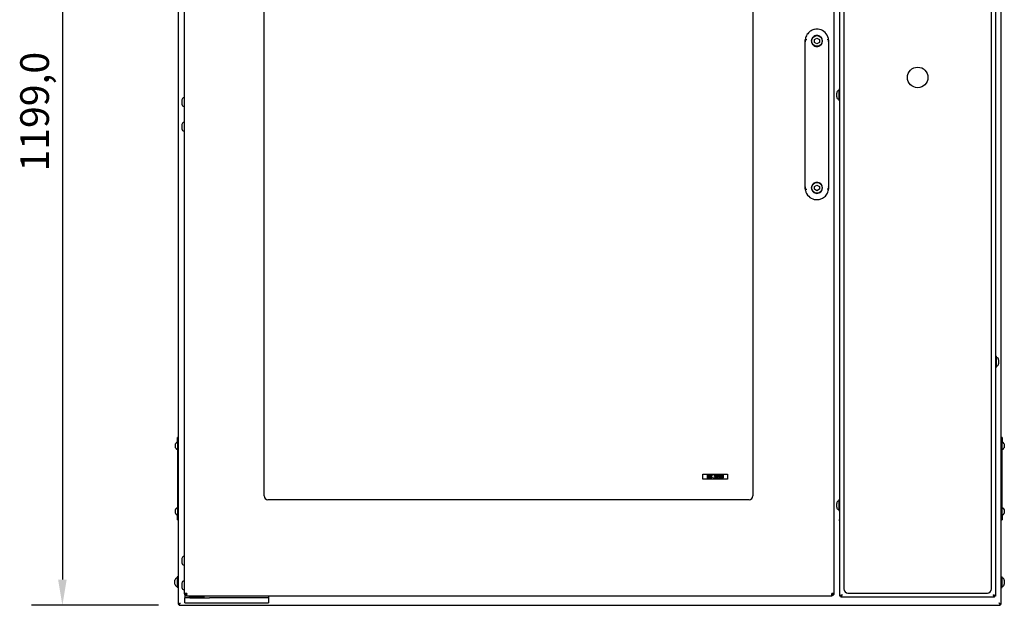
# Model space of a CAD drawing. Units: millimetres. Extents: x 717 to 3342, y 689 to 3410.
# Drawn here: x 717 to 1918, y 2176 to 2889 of the extents above; entities that cross this region are included whole.
import ezdxf

# ---------------------------------------------------------------- set-up
doc = ezdxf.new("R2010")
doc.units = ezdxf.units.MM
doc.header["$LTSCALE"] = 12.5
doc.layers.add('Dimensions(BSI)', color=7, linetype='Continuous', lineweight=25)
doc.layers.add('Visible Edges(BSI)', color=7, linetype='Continuous', lineweight=25)
doc.styles.add('STYLE280', font='arial.ttf')
doc.dimstyles.new('MONO-BSI', dxfattribs={"dimscale": 12.5, "dimtxt": 2.8, "dimasz": 2.5, "dimexe": 3, "dimexo": 2, "dimgap": 0.75, "dimtad": 1, "dimdec": 1, "dimrnd": 1e-08, "dimzin": 0, "dimtxsty": 'STYLE280', "dimcen": 0.09, "dimdle": 10, "dimclrd": 256, "dimclre": 256, "dimclrt": 7, "dimadec": 1, "dimazin": 0, "dimtfac": 0.714286, "dimtdec": 1, "dimtmove": 0, "dimatfit": 3, "dimfxl": 1, "dimtolj": 1, "dimtzin": 0, "dimlwd": 25, "dimlwe": 25, "dimarcsym": 0})

# ---------------------------------------------------------------- blocks, each defined once
blk = doc.blocks.new('*D7')
at = {"layer": 'Defpoints', "color": 0, "linetype": 'Continuous', "transparency": 16777216}
for p in [(911.7, 3374.5), (769.4, 2175.5), (911.7, 2175.5)]:
    blk.add_point(p, dxfattribs=at)
at = {"layer": 'Dimensions(BSI)', "color": 114, "linetype": 'Continuous', "lineweight": 25, "true_color": 0x1ca73b, "transparency": 16777216}
for p, q in [((886.7, 3374.5), (731.9, 3374.5)), ((769.4, 3343.3), (769.4, 2206.8)), ((886.7, 2175.5), (731.9, 2175.5))]:
    blk.add_line(p, q, dxfattribs=at)
at = {"layer": 'Dimensions(BSI)', "color": 114, "linetype": 'Continuous', "true_color": 0x1ca73b, "transparency": 16777216}
for points in [[(764.2, 3343.3), (774.6, 3343.3), (769.4, 3374.5)], [(764.2, 2206.8), (774.6, 2206.8), (769.4, 2175.5)]]:
    blk.add_solid(points, dxfattribs=at)
at = {"layer": 'Dimensions(BSI)', "color": 7, "linetype": 'Continuous', "lineweight": 25, "transparency": 16777216, "insert": (718, 2704.1), "char_height": 35, "attachment_point": 1, "rotation": 90, "style": 'STYLE280'}
blk.add_mtext('\\A1;1199,0', dxfattribs=at)

msp = doc.modelspace()

# ---------------------------------------------------------------- linework, layer by layer
at = {"layer": 'Visible Edges(BSI)'}
for p, q in [((910.42, 3373.27), (910.42, 2176.82)), ((1914.42, 2176.82), (1914.42, 3373.27)), ((918.34, 2189.85), (918.34, 3357.45)), ((1710.34, 3357.45), (1710.34, 2189.85)), ((1717.52, 2186.8), (1717.52, 3357.2)), ((1907.52, 3357.2), (1907.52, 2186.8)), ((1722.52, 3348.5), (1722.52, 2195.5)), ((1902.52, 2195.5), (1902.52, 3348.5)), ((1015.34, 2308.95), (1015.34, 3238.35)), ((1611.64, 3238.35), (1611.64, 2308.95)), ((1675.34, 2682.95), (1675.34, 2864.34)), ((1686.64, 2864.88), (1689.64, 2866.61)), ((1686.64, 2861.41), (1686.64, 2864.88)), ((1689.64, 2859.68), (1686.64, 2861.41)), ((1689.64, 2866.61), (1692.64, 2864.88)), ((1692.64, 2861.41), (1689.64, 2859.68)), ((1692.64, 2864.88), (1692.64, 2861.41)), ((1703.94, 2864.34), (1703.94, 2682.95)), ((1713.77, 2795.06), (1713.77, 2799.73)), ((1716.32, 2804.04), (1716.32, 2790.75)), ((1717.52, 2804.04), (1716.32, 2804.04)), ((915.14, 2791.27), (915.14, 2786.02)), ((918.34, 2793.9), (917.77, 2793.9)), ((1717.52, 2790.75), (1716.32, 2790.75)), ((918.34, 2783.4), (917.77, 2783.4)), ((918.34, 2763.9), (917.77, 2763.9)), ((915.14, 2761.27), (915.14, 2756.02)), ((918.34, 2753.4), (917.77, 2753.4)), ((1686.64, 2685.88), (1689.64, 2687.61)), ((1686.64, 2682.41), (1686.64, 2685.88)), ((1689.64, 2680.68), (1686.64, 2682.41)), ((1689.64, 2687.61), (1692.64, 2685.88)), ((1692.64, 2682.41), (1689.64, 2680.68)), ((1692.64, 2685.88), (1692.64, 2682.41)), ((1907.52, 2478.89), (1908.72, 2478.89)), ((1908.72, 2465.6), (1908.72, 2478.89)), ((1911.27, 2474.58), (1911.27, 2469.91)), ((1907.52, 2465.6), (1908.72, 2465.6)), ((910.42, 2379.85), (909.92, 2379.85)), ((909.92, 2373.85), (909.92, 2379.85)), ((1915.42, 2379.85), (1914.42, 2379.85)), ((1915.42, 2379.85), (1915.42, 2373.85)), ((907.52, 2367.6), (907.52, 2372.09)), ((908.72, 2373.67), (908.72, 2373.72)), ((908.72, 2365.97), (908.72, 2366.02)), ((908.98, 2373.76), (909.92, 2373.85)), ((908.98, 2365.93), (909.92, 2365.85)), ((909.92, 2373.85), (909.92, 2285.85)), ((1915.42, 2285.85), (1915.42, 2373.85)), ((1916.35, 2373.76), (1915.42, 2373.85)), ((1916.35, 2365.93), (1915.42, 2365.85)), ((1916.62, 2373.72), (1916.62, 2373.67)), ((1916.62, 2366.02), (1916.62, 2365.97)), ((1917.82, 2372.09), (1917.82, 2367.6)), ((1550.49, 2329.4), (1550.49, 2335.4)), ((1550.49, 2335.4), (1580.49, 2335.4)), ((1556.15, 2330.37), (1556.15, 2334.37)), ((1556.15, 2334.37), (1557.21, 2334.37)), ((1557.29, 2330.37), (1556.15, 2330.37)), ((1556.68, 2333.91), (1556.68, 2332.74)), ((1557.19, 2333.91), (1556.68, 2333.91)), ((1556.68, 2332.74), (1557.28, 2332.74)), ((1556.68, 2332.3), (1556.68, 2330.82)), ((1557.28, 2332.3), (1556.68, 2332.3)), ((1556.68, 2330.82), (1557.11, 2330.82)), ((1558.11, 2332.61), (1558.11, 2332.59)), ((1559.19, 2331.28), (1559.23, 2331.28)), ((1559.19, 2330.61), (1559.19, 2331.28)), ((1561.75, 2333.55), (1561.71, 2333.55)), ((1561.75, 2334.18), (1561.75, 2333.55)), ((1564.02, 2331.1), (1564.06, 2331.1)), ((1564.02, 2330.53), (1564.02, 2331.1)), ((1564.13, 2333.64), (1564.13, 2334.21)), ((1564.16, 2333.64), (1564.13, 2333.64)), ((1564.84, 2332.76), (1565.02, 2332.76)), ((1564.84, 2332.32), (1564.84, 2332.76)), ((1565.07, 2332.32), (1564.84, 2332.32)), ((1565.64, 2332.59), (1565.64, 2332.55)), ((1567.37, 2333.46), (1567.37, 2333.82)), ((1568.1, 2333.46), (1567.37, 2333.46)), ((1567.37, 2330.37), (1567.37, 2330.78)), ((1567.37, 2330.78), (1568.1, 2330.78)), ((1569.32, 2330.37), (1567.37, 2330.37)), ((1568.1, 2330.78), (1568.1, 2333.46)), ((1568.2, 2334.38), (1568.61, 2334.38)), ((1568.61, 2334.38), (1568.61, 2330.78)), ((1568.61, 2330.78), (1569.32, 2330.78)), ((1569.32, 2330.78), (1569.32, 2330.37)), ((1570.29, 2330.35), (1570.29, 2330.86)), ((1570.29, 2330.86), (1570.32, 2330.86)), ((1573.03, 2331.1), (1573.07, 2331.1)), ((1573.03, 2330.53), (1573.03, 2331.1)), ((1573.14, 2333.64), (1573.14, 2334.21)), ((1573.17, 2333.64), (1573.14, 2333.64)), ((1573.84, 2332.76), (1574.02, 2332.76)), ((1573.84, 2332.32), (1573.84, 2332.76)), ((1574.07, 2332.32), (1573.84, 2332.32)), ((1574.64, 2332.59), (1574.64, 2332.55)), ((1580.49, 2335.4), (1580.49, 2329.4)), ((1580.49, 2329.4), (1550.49, 2329.4)), ((908.72, 2293.67), (908.72, 2293.72)), ((908.98, 2293.76), (909.92, 2293.85)), ((1606.84, 2304.15), (1020.14, 2304.15)), ((1713.77, 2295.06), (1713.77, 2299.73)), ((1716.32, 2304.04), (1716.32, 2290.75)), ((1717.52, 2304.04), (1716.32, 2304.04)), ((1916.35, 2293.76), (1915.42, 2293.85)), ((1916.62, 2293.72), (1916.62, 2293.67)), ((907.52, 2292.09), (907.52, 2292.09)), ((907.52, 2287.6), (907.52, 2292.09)), ((908.72, 2285.97), (908.72, 2286.02)), ((908.98, 2285.93), (909.92, 2285.85)), ((909.92, 2279.85), (909.92, 2285.85)), ((1717.52, 2290.75), (1716.32, 2290.75)), ((1916.35, 2285.93), (1915.42, 2285.85)), ((1915.42, 2285.85), (1915.42, 2279.85)), ((1916.62, 2286.01), (1916.62, 2285.97)), ((1917.82, 2292.1), (1917.82, 2292.08)), ((1917.82, 2292.08), (1917.82, 2287.59)), ((909.92, 2279.85), (910.42, 2279.85)), ((1717.52, 2280.25), (1716.72, 2280.25)), ((1716.72, 2280.25), (1716.72, 2278.25)), ((1716.72, 2278.25), (1717.52, 2278.25)), ((1914.42, 2279.85), (1915.42, 2279.85)), ((918.34, 2235.1), (917.77, 2235.1)), ((915.14, 2232.47), (915.14, 2227.22)), ((918.34, 2224.6), (917.77, 2224.6)), ((909.22, 2210.39), (909.22, 2197.1)), ((910.42, 2210.39), (909.22, 2210.39)), ((1914.42, 2210.39), (1915.62, 2210.39)), ((1915.62, 2197.1), (1915.62, 2210.39)), ((906.67, 2201.41), (906.67, 2206.08)), ((915.14, 2202.47), (915.14, 2197.22)), ((918.34, 2205.1), (917.77, 2205.1)), ((1918.17, 2206.08), (1918.17, 2201.41)), ((910.42, 2197.1), (909.22, 2197.1)), ((918.34, 2194.6), (917.77, 2194.6)), ((921.04, 2189.85), (918.34, 2189.85)), ((918.82, 2188.32), (918.82, 2186.45)), ((918.82, 2186.45), (918.82, 2184.45)), ((920.23, 2189.66), (919.58, 2189.66)), ((920.76, 2187.53), (920.76, 2188.56)), ((921.04, 2187.15), (921.18, 2187.15)), ((921.04, 2187.15), (921.04, 2187.15)), ((921.18, 2187.15), (1707.5, 2187.15)), ((924.34, 2186.15), (942.34, 2186.15)), ((924.34, 2184.45), (924.34, 2186.15)), ((927.39, 2186.4), (927.39, 2187.15)), ((939.29, 2186.4), (939.29, 2187.15)), ((942.34, 2184.45), (942.34, 2186.15)), ((1020.82, 2186.45), (1020.82, 2187.15)), ((1020.82, 2186.45), (1020.82, 2184.45)), ((1707.5, 2187.15), (1707.64, 2187.15)), ((1710.34, 2189.85), (1707.64, 2189.85)), ((1707.64, 2187.15), (1707.64, 2187.15)), ((1707.92, 2188.56), (1707.92, 2187.53)), ((1709.1, 2189.66), (1708.45, 2189.66)), ((1718.72, 2186.8), (1717.52, 2186.8)), ((1718.82, 2187.12), (1718.82, 2186.7)), ((1718.82, 2186.7), (1718.82, 2185.5)), ((1727.52, 2190.5), (1897.52, 2190.5)), ((1906.22, 2187.12), (1906.22, 2186.7)), ((1906.22, 2185.5), (1906.22, 2186.7)), ((1907.52, 2186.8), (1906.32, 2186.8)), ((1914.42, 2197.1), (1915.62, 2197.1)), ((910.47, 2176.85), (910.42, 2176.82)), ((910.42, 2176.82), (911.62, 2176.82)), ((912.99, 2178.25), (910.47, 2176.85)), ((911.62, 2176.82), (913.04, 2178.25)), ((913.12, 2178.17), (911.69, 2176.75)), ((911.69, 2176.75), (911.69, 2175.55)), ((911.69, 2175.55), (911.72, 2175.6)), ((911.69, 2175.55), (1913.14, 2175.55)), ((911.72, 2175.6), (913.12, 2178.12)), ((912.99, 2178.25), (913.12, 2178.32)), ((913.12, 2178.32), (913.04, 2178.25)), ((913.12, 2178.32), (913.19, 2178.25)), ((913.12, 2178.17), (913.19, 2178.25)), ((913.19, 2178.25), (913.12, 2178.12)), ((924.82, 2184.45), (918.82, 2184.45)), ((918.82, 2178.45), (918.82, 2184.45)), ((918.82, 2178.45), (924.82, 2178.45)), ((924.82, 2184.45), (948.65, 2184.45)), ((924.82, 2178.45), (948.65, 2178.45)), ((953.39, 2184.45), (948.65, 2184.45)), ((948.65, 2178.45), (953.39, 2178.45)), ((1015.56, 2184.45), (953.39, 2184.45)), ((953.39, 2178.45), (1015.56, 2178.45)), ((1020.82, 2184.45), (1015.56, 2184.45)), ((1015.56, 2178.45), (1020.82, 2178.45)), ((1020.82, 2184.45), (1020.82, 2178.45)), ((1906.22, 2185.5), (1718.82, 2185.5)), ((1911.64, 2178.25), (1911.72, 2178.32)), ((1911.64, 2178.25), (1911.72, 2178.17)), ((1911.72, 2178.12), (1911.64, 2178.25)), ((1911.79, 2178.25), (1911.72, 2178.32)), ((1911.72, 2178.32), (1911.84, 2178.25)), ((1913.14, 2176.75), (1911.72, 2178.17)), ((1911.72, 2178.12), (1913.14, 2175.55)), ((1911.79, 2178.25), (1913.22, 2176.82)), ((1914.36, 2176.85), (1911.84, 2178.25)), ((1913.14, 2175.55), (1913.14, 2176.75)), ((1913.22, 2176.82), (1914.42, 2176.82)), ((1914.42, 2176.82), (1914.36, 2176.85))]:
    msp.add_line(p, q, dxfattribs=at)
for centre, radius in [((1689.64, 2863.15), 6.5), ((1812.52, 2818.7), 12.5), ((1689.64, 2684.15), 6.5)]:
    msp.add_circle(centre, radius, dxfattribs=at)
for centre, radius, start, end in [((1689.64, 2863.15), 14.35, 175.21565, 184.78435), ((1689.64, 2863.15), 14.35, 355.21565, 4.78435), ((1716.57, 2799.73), 2.8, 95.12252, 180), ((917.77, 2791.27), 2.63, 90, 180), ((917.77, 2786.02), 2.63, 180, 270), ((1716.57, 2795.06), 2.8, 180, 264.87748), ((917.77, 2761.27), 2.63, 90, 180), ((917.77, 2756.02), 2.63, 180, 270), ((1689.64, 2684.15), 14.35, 175.21565, 184.78435), ((1689.64, 2684.15), 14.35, 355.21565, 4.78435), ((1908.47, 2474.58), 2.8, 0, 84.87748), ((1908.47, 2469.91), 2.8, 275.12252, 0), ((909.12, 2372.17), 1.6, 95, 104.47751), ((909.12, 2367.52), 1.6, 255.52249, 265), ((1916.22, 2372.17), 1.6, 75.52249, 85), ((1916.22, 2367.52), 1.6, 275, 284.47751), ((1020.14, 2308.95), 4.8, 180, 270), ((1606.84, 2308.95), 4.8, 270, 0), ((909.12, 2292.17), 1.6, 95, 104.47751), ((1716.57, 2299.73), 2.8, 95.12252, 180), ((1716.57, 2295.06), 2.8, 180, 264.87748), ((1916.22, 2292.17), 1.6, 75.52249, 85), ((909.12, 2287.52), 1.6, 255.52249, 265), ((1916.22, 2287.52), 1.6, 275, 284.47751), ((917.77, 2232.47), 2.63, 90, 180), ((917.77, 2227.22), 2.63, 180, 270), ((909.47, 2206.08), 2.8, 95.12252, 180), ((909.47, 2201.41), 2.8, 180, 264.87748), ((917.77, 2202.47), 2.63, 90, 180), ((1915.37, 2206.08), 2.8, 0, 84.87748), ((1915.37, 2201.41), 2.8, 275.12252, 0), ((917.77, 2197.22), 2.63, 180, 270), ((927.14, 2186.4), 0.25, 270, 0), ((939.54, 2186.4), 0.25, 180, 270), ((1727.52, 2195.5), 5, 180, 270), ((1897.52, 2195.5), 5, 270, 0)]:
    msp.add_arc(centre, radius, start, end, dxfattribs=at)
for points, knots in [([(1703.94, 2864.34), (1703.88, 2865), (1703.78, 2865.66), (1703.04, 2868.97), (1701.65, 2871.47), (1697.81, 2875.23), (1695.4, 2876.55), (1691.78, 2877.37), (1690.71, 2877.5), (1689.64, 2877.5), (1688.71, 2877.5), (1687.77, 2877.4), (1685.39, 2876.93), (1683.98, 2876.41), (1681.02, 2874.77), (1679.55, 2873.52), (1677.16, 2870.5), (1676.27, 2868.72), (1675.56, 2866.01), (1675.41, 2865.18), (1675.34, 2864.34)], [5.9758588, 5.9758588, 5.9758588, 5.9758588, 6.1496033, 6.1496033, 6.8694212, 6.8694212, 7.5542077, 7.5542077, 7.8303182, 7.8303182, 7.8303182, 8.0714596, 8.0714596, 8.4572858, 8.4572858, 8.949882, 8.949882, 9.4637039, 9.4637039, 9.6847367, 9.6847367, 9.6847367, 9.6847367]), ([(1677.34, 2864.64), (1677.34, 2864.64), (1677.34, 2864.64), (1677.08, 2864.65), (1676.82, 2864.65), (1676.34, 2864.63), (1676.12, 2864.61), (1675.75, 2864.56), (1675.6, 2864.52), (1675.4, 2864.44), (1675.34, 2864.39), (1675.34, 2864.34)], [-0.3120896, -0.3120896, -0.3120896, -0.3120896, -0.31140455, -0.31140455, -0.23434224, -0.23434224, -0.15618188, -0.15618188, -0.07807931, -0.07807931, 0, 0, 0, 0]), ([(1689.64, 2869.85), (1690.48, 2869.85), (1691.38, 2869.68), (1693.02, 2869), (1693.77, 2868.49), (1694.96, 2867.3), (1695.48, 2866.54), (1696.17, 2864.89), (1696.34, 2863.99), (1696.34, 2862.3), (1696.17, 2861.41), (1695.48, 2859.75), (1694.97, 2858.99), (1693.77, 2857.8), (1693.02, 2857.29), (1691.38, 2856.61), (1690.48, 2856.45), (1688.8, 2856.45), (1687.9, 2856.61), (1686.26, 2857.29), (1685.51, 2857.8), (1684.32, 2858.99), (1683.8, 2859.75), (1683.11, 2861.41), (1682.94, 2862.3), (1682.94, 2863.99), (1683.11, 2864.89), (1683.8, 2866.54), (1684.32, 2867.3), (1685.51, 2868.49), (1686.26, 2869), (1687.9, 2869.68), (1688.8, 2869.85), (1689.64, 2869.85)], [0, 0, 0, 0, 0.25218, 0.25218, 0.50436, 0.50436, 0.7617885, 0.7617885, 1.019217, 1.019217, 1.2761028, 1.2761028, 1.5329887, 1.5329887, 1.7851125, 1.7851125, 2.0372363, 2.0372363, 2.2893601, 2.2893601, 2.5414838, 2.5414838, 2.7983697, 2.7983697, 3.0552555, 3.0552555, 3.312684, 3.312684, 3.5701125, 3.5701125, 3.8222925, 3.8222925, 4.0744725, 4.0744725, 4.0744725, 4.0744725]), ([(1703.94, 2864.34), (1703.94, 2864.39), (1703.88, 2864.44), (1703.68, 2864.52), (1703.53, 2864.56), (1703.16, 2864.61), (1702.94, 2864.63), (1702.46, 2864.65), (1702.2, 2864.65), (1701.95, 2864.64), (1701.94, 2864.64), (1701.94, 2864.64)], [-0.31141707, -0.31141707, -0.31141707, -0.31141707, -0.23333462, -0.23333462, -0.15522891, -0.15522891, -0.07706542, -0.07706542, 0, 0, 0.00068508, 0.00068508, 0.00068508, 0.00068508]), ([(1689.64, 2690.85), (1690.48, 2690.85), (1691.38, 2690.68), (1693.02, 2690), (1693.77, 2689.49), (1694.97, 2688.3), (1695.48, 2687.54), (1696.17, 2685.89), (1696.34, 2684.99), (1696.34, 2683.3), (1696.17, 2682.4), (1695.48, 2680.75), (1694.96, 2679.99), (1693.77, 2678.8), (1693.02, 2678.29), (1691.38, 2677.61), (1690.48, 2677.45), (1688.8, 2677.45), (1687.9, 2677.61), (1686.26, 2678.29), (1685.51, 2678.8), (1684.32, 2679.99), (1683.8, 2680.75), (1683.11, 2682.4), (1682.94, 2683.3), (1682.94, 2684.99), (1683.11, 2685.89), (1683.8, 2687.54), (1684.32, 2688.3), (1685.51, 2689.49), (1686.26, 2690), (1687.9, 2690.68), (1688.8, 2690.85), (1689.64, 2690.85)], [0, 0, 0, 0, 0.2521238, 0.2521238, 0.5042476, 0.5042476, 0.7611334, 0.7611334, 1.0180193, 1.0180193, 1.2754478, 1.2754478, 1.5328763, 1.5328763, 1.7850563, 1.7850563, 2.0372363, 2.0372363, 2.2894162, 2.2894162, 2.5415962, 2.5415962, 2.7990247, 2.7990247, 3.0564533, 3.0564533, 3.3133391, 3.3133391, 3.5702249, 3.5702249, 3.8223487, 3.8223487, 4.0744725, 4.0744725, 4.0744725, 4.0744725]), ([(1675.34, 2682.95), (1675.34, 2682.9), (1675.4, 2682.85), (1675.6, 2682.77), (1675.75, 2682.73), (1676.12, 2682.68), (1676.34, 2682.66), (1676.82, 2682.64), (1677.08, 2682.64), (1677.34, 2682.65), (1677.34, 2682.65), (1677.34, 2682.65)], [-0.31141708, -0.31141708, -0.31141708, -0.31141708, -0.23333463, -0.23333463, -0.15522891, -0.15522891, -0.07706542, -0.07706542, 0, 0, 0.00068508, 0.00068508, 0.00068508, 0.00068508]), ([(1675.34, 2682.95), (1675.4, 2682.29), (1675.5, 2681.63), (1676.24, 2678.32), (1677.63, 2675.82), (1681.48, 2672.06), (1683.88, 2670.74), (1687.5, 2669.92), (1688.57, 2669.8), (1689.64, 2669.8), (1690.57, 2669.8), (1691.51, 2669.89), (1693.89, 2670.36), (1695.31, 2670.88), (1698.26, 2672.52), (1699.73, 2673.77), (1702.12, 2676.79), (1703.01, 2678.57), (1703.73, 2681.28), (1703.87, 2682.11), (1703.94, 2682.95)], [5.9758588, 5.9758588, 5.9758588, 5.9758588, 6.1496033, 6.1496033, 6.8694212, 6.8694212, 7.5542077, 7.5542077, 7.8303182, 7.8303182, 7.8303182, 8.0714596, 8.0714596, 8.4572858, 8.4572858, 8.949882, 8.949882, 9.4637039, 9.4637039, 9.6847367, 9.6847367, 9.6847367, 9.6847367]), ([(1703.94, 2682.95), (1703.94, 2682.9), (1703.88, 2682.85), (1703.68, 2682.77), (1703.53, 2682.73), (1703.16, 2682.68), (1702.94, 2682.66), (1702.46, 2682.64), (1702.2, 2682.64), (1701.95, 2682.65), (1701.94, 2682.65), (1701.94, 2682.65)], [0, 0, 0, 0, 0.07807931, 0.07807931, 0.15618188, 0.15618188, 0.23434224, 0.23434224, 0.31140455, 0.31140455, 0.3120896, 0.3120896, 0.3120896, 0.3120896]), ([(908.72, 2373.67), (908.64, 2373.65), (908.57, 2373.63), (908.32, 2373.53), (908.13, 2373.39), (907.85, 2373.11), (907.72, 2372.91), (907.56, 2372.54), (907.52, 2372.29), (907.52, 2372.09)], [0.03790374, 0.03790374, 0.03790374, 0.03790374, 0.05891238, 0.05891238, 0.11818031, 0.11818031, 0.17815164, 0.17815164, 0.23955501, 0.23955501, 0.23955501, 0.23955501]), ([(907.52, 2367.6), (907.52, 2367.4), (907.56, 2367.15), (907.72, 2366.78), (907.85, 2366.58), (908.13, 2366.3), (908.32, 2366.17), (908.57, 2366.06), (908.64, 2366.04), (908.72, 2366.02)], [0.74098774, 0.74098774, 0.74098774, 0.74098774, 0.80239111, 0.80239111, 0.86236244, 0.86236244, 0.92163037, 0.92163037, 0.94263901, 0.94263901, 0.94263901, 0.94263901]), ([(1917.82, 2372.09), (1917.82, 2372.29), (1917.77, 2372.54), (1917.62, 2372.91), (1917.48, 2373.11), (1917.2, 2373.39), (1917.01, 2373.53), (1916.76, 2373.63), (1916.69, 2373.65), (1916.62, 2373.67)], [0.74098774, 0.74098774, 0.74098774, 0.74098774, 0.80239111, 0.80239111, 0.86236244, 0.86236244, 0.92163037, 0.92163037, 0.94263901, 0.94263901, 0.94263901, 0.94263901]), ([(1916.62, 2366.02), (1916.69, 2366.04), (1916.76, 2366.06), (1917.01, 2366.17), (1917.2, 2366.3), (1917.48, 2366.58), (1917.62, 2366.78), (1917.77, 2367.15), (1917.82, 2367.4), (1917.82, 2367.6)], [0.03790374, 0.03790374, 0.03790374, 0.03790374, 0.05891238, 0.05891238, 0.11818031, 0.11818031, 0.17815164, 0.17815164, 0.23955501, 0.23955501, 0.23955501, 0.23955501]), ([(908.72, 2293.67), (908.64, 2293.65), (908.57, 2293.62), (908.32, 2293.52), (908.13, 2293.39), (907.85, 2293.11), (907.72, 2292.91), (907.56, 2292.53), (907.52, 2292.29), (907.52, 2292.09)], [0.03790374, 0.03790374, 0.03790374, 0.03790374, 0.05891238, 0.05891238, 0.11818031, 0.11818031, 0.17815164, 0.17815164, 0.23955501, 0.23955501, 0.23955501, 0.23955501]), ([(907.52, 2292.09), (907.52, 2292.3), (907.56, 2292.54), (907.72, 2292.91), (907.85, 2293.11), (908.13, 2293.4), (908.32, 2293.53), (908.57, 2293.63), (908.64, 2293.66), (908.72, 2293.67)], [0.74098774, 0.74098774, 0.74098774, 0.74098774, 0.80239111, 0.80239111, 0.86236244, 0.86236244, 0.92163037, 0.92163037, 0.94263901, 0.94263901, 0.94263901, 0.94263901]), ([(1916.62, 2293.68), (1916.69, 2293.66), (1916.76, 2293.63), (1917.01, 2293.53), (1917.2, 2293.4), (1917.48, 2293.12), (1917.62, 2292.92), (1917.77, 2292.54), (1917.82, 2292.3), (1917.82, 2292.1)], [0.03790374, 0.03790374, 0.03790374, 0.03790374, 0.05891238, 0.05891238, 0.11818031, 0.11818031, 0.17815164, 0.17815164, 0.23955501, 0.23955501, 0.23955501, 0.23955501]), ([(1917.82, 2292.08), (1917.82, 2292.29), (1917.77, 2292.53), (1917.62, 2292.9), (1917.48, 2293.1), (1917.2, 2293.39), (1917.01, 2293.52), (1916.76, 2293.62), (1916.69, 2293.65), (1916.62, 2293.67)], [0.74098774, 0.74098774, 0.74098774, 0.74098774, 0.80239111, 0.80239111, 0.86236244, 0.86236244, 0.92163037, 0.92163037, 0.94263901, 0.94263901, 0.94263901, 0.94263901]), ([(907.52, 2287.6), (907.52, 2287.39), (907.56, 2287.15), (907.72, 2286.78), (907.85, 2286.58), (908.13, 2286.29), (908.32, 2286.16), (908.57, 2286.06), (908.64, 2286.03), (908.72, 2286.02)], [0.74098774, 0.74098774, 0.74098774, 0.74098774, 0.80239111, 0.80239111, 0.86236244, 0.86236244, 0.92163037, 0.92163037, 0.94263901, 0.94263901, 0.94263901, 0.94263901]), ([(1916.62, 2286.01), (1916.69, 2286.03), (1916.76, 2286.06), (1917.01, 2286.16), (1917.2, 2286.29), (1917.48, 2286.57), (1917.62, 2286.77), (1917.77, 2287.15), (1917.82, 2287.39), (1917.82, 2287.59)], [0.03790374, 0.03790374, 0.03790374, 0.03790374, 0.05891238, 0.05891238, 0.11818031, 0.11818031, 0.17815164, 0.17815164, 0.23955501, 0.23955501, 0.23955501, 0.23955501]), ([(921.04, 2187.15), (920.62, 2187.15), (920.11, 2187.26), (919.49, 2187.63), (919.34, 2187.74), (918.94, 2188.11), (918.71, 2188.43), (918.41, 2189.12), (918.34, 2189.49), (918.34, 2189.85)], [0, 0, 0, 0, 0.375, 0.375, 0.5, 0.5, 0.75, 0.75, 1, 1, 1, 1]), ([(919.54, 2189.85), (919.54, 2189.65), (919.58, 2189.44), (919.75, 2189.06), (919.87, 2188.88), (920.1, 2188.67), (920.18, 2188.61), (920.43, 2188.46), (920.6, 2188.4), (920.76, 2188.37)], [-1, -1, -1, -1, -0.75, -0.75, -0.5, -0.5, -0.375, -0.375, -0.13805401, -0.13805401, -0.13805401, -0.13805401]), ([(919.54, 2189.85), (919.54, 2189.85), (919.58, 2189.82), (919.74, 2189.74), (919.86, 2189.7), (920.07, 2189.66), (920.15, 2189.66), (920.44, 2189.66), (920.66, 2189.71), (920.88, 2189.85)], [-1, -1, -1, -1, -0.75, -0.75, -0.5, -0.5, -0.375, -0.375, -0.07355567, -0.07355567, -0.07355567, -0.07355567]), ([(920.76, 2188.56), (920.76, 2188.56), (920.76, 2188.56), (920.77, 2188.61), (920.78, 2188.67), (920.83, 2188.88), (920.89, 2189.06), (921, 2189.43), (921.04, 2189.62), (921.04, 2189.81)], [0.37208744, 0.37208744, 0.37208744, 0.37208744, 0.375, 0.375, 0.5, 0.5, 0.75, 0.75, 0.98417822, 0.98417822, 0.98417822, 0.98417822]), ([(921.04, 2189.78), (921.04, 2189.44), (921, 2189.1), (920.89, 2188.43), (920.83, 2188.11), (920.78, 2187.74), (920.77, 2187.63), (920.76, 2187.3), (920.83, 2187.19), (921.04, 2187.15)], [-0.98417822, -0.98417822, -0.98417822, -0.98417822, -0.75, -0.75, -0.5, -0.5, -0.375, -0.375, -0.06213707, -0.06213707, -0.06213707, -0.06213707]), ([(1710.34, 2189.85), (1710.34, 2189.49), (1710.27, 2189.12), (1709.97, 2188.43), (1709.75, 2188.11), (1709.34, 2187.74), (1709.19, 2187.63), (1708.57, 2187.26), (1708.06, 2187.15), (1707.64, 2187.15)], [-1, -1, -1, -1, -0.75, -0.75, -0.5, -0.5, -0.375, -0.375, 0, 0, 0, 0]), ([(1707.64, 2189.81), (1707.64, 2189.62), (1707.68, 2189.43), (1707.79, 2189.06), (1707.85, 2188.88), (1707.9, 2188.67), (1707.92, 2188.61), (1707.92, 2188.56), (1707.92, 2188.56), (1707.92, 2188.56)], [-0.98417822, -0.98417822, -0.98417822, -0.98417822, -0.75, -0.75, -0.5, -0.5, -0.375, -0.375, -0.37208744, -0.37208744, -0.37208744, -0.37208744]), ([(1707.64, 2187.15), (1707.85, 2187.19), (1707.92, 2187.3), (1707.92, 2187.63), (1707.9, 2187.74), (1707.85, 2188.11), (1707.79, 2188.43), (1707.68, 2189.1), (1707.64, 2189.44), (1707.64, 2189.78)], [0.06213707, 0.06213707, 0.06213707, 0.06213707, 0.375, 0.375, 0.5, 0.5, 0.75, 0.75, 0.98417822, 0.98417822, 0.98417822, 0.98417822]), ([(1707.8, 2189.85), (1708.02, 2189.71), (1708.24, 2189.66), (1708.53, 2189.66), (1708.61, 2189.66), (1708.82, 2189.7), (1708.94, 2189.74), (1709.1, 2189.82), (1709.14, 2189.85), (1709.14, 2189.85)], [0.07355567, 0.07355567, 0.07355567, 0.07355567, 0.375, 0.375, 0.5, 0.5, 0.75, 0.75, 1, 1, 1, 1]), ([(1707.92, 2188.37), (1708.08, 2188.4), (1708.25, 2188.46), (1708.5, 2188.61), (1708.58, 2188.67), (1708.81, 2188.88), (1708.93, 2189.06), (1709.1, 2189.44), (1709.14, 2189.65), (1709.14, 2189.85)], [0.13805401, 0.13805401, 0.13805401, 0.13805401, 0.375, 0.375, 0.5, 0.5, 0.75, 0.75, 1, 1, 1, 1]), ([(1720.22, 2188.2), (1719.51, 2187.96), (1718.81, 2187.73), (1717.81, 2187.26), (1717.52, 2187.03), (1717.52, 2186.8)], [0, 0, 0, 0, 0.5, 0.5, 1, 1, 1, 1]), ([(1718.72, 2186.8), (1718.72, 2187.03), (1718.88, 2187.26), (1719.43, 2187.73), (1719.82, 2187.96), (1720.22, 2188.2)], [-1, -1, -1, -1, -0.5, -0.5, 0, 0, 0, 0]), ([(1720.22, 2188.2), (1719.98, 2187.8), (1719.75, 2187.41), (1719.28, 2186.86), (1719.05, 2186.7), (1718.82, 2186.7)], [0, 0, 0, 0, 0.5, 0.5, 1, 1, 1, 1]), ([(1718.82, 2185.5), (1719.05, 2185.5), (1719.28, 2185.79), (1719.75, 2186.79), (1719.98, 2187.49), (1720.22, 2188.2)], [-1, -1, -1, -1, -0.5, -0.5, 0, 0, 0, 0]), ([(1904.82, 2188.2), (1905.21, 2187.96), (1905.6, 2187.73), (1906.15, 2187.26), (1906.32, 2187.03), (1906.32, 2186.8)], [0, 0, 0, 0, 0.5, 0.5, 1, 1, 1, 1]), ([(1907.52, 2186.8), (1907.52, 2187.03), (1907.22, 2187.26), (1906.22, 2187.73), (1905.52, 2187.96), (1904.82, 2188.2)], [-1, -1, -1, -1, -0.5, -0.5, 0, 0, 0, 0]), ([(1906.22, 2186.7), (1905.98, 2186.7), (1905.75, 2186.86), (1905.28, 2187.41), (1905.05, 2187.8), (1904.82, 2188.2)], [-1, -1, -1, -1, -0.5, -0.5, 0, 0, 0, 0]), ([(1904.82, 2188.2), (1905.05, 2187.49), (1905.28, 2186.79), (1905.75, 2185.79), (1905.98, 2185.5), (1906.22, 2185.5)], [0, 0, 0, 0, 0.5, 0.5, 1, 1, 1, 1])]:
    msp.add_open_spline(points, degree=3, knots=knots, dxfattribs=at)
for points in [[(1675.34, 2864.34), (1675.34, 2864.34), (1675.34, 2864.34), (1675.34, 2864.34)], [(1703.94, 2864.34), (1703.94, 2864.34), (1703.94, 2864.34), (1703.94, 2864.34)], [(1675.34, 2682.95), (1675.34, 2682.95), (1675.34, 2682.95), (1675.34, 2682.95)], [(1703.94, 2682.95), (1703.94, 2682.95), (1703.94, 2682.95), (1703.94, 2682.95)], [(1557.11, 2330.82), (1557.46, 2330.82), (1557.86, 2330.89), (1558.02, 2330.99)], [(1557.91, 2333.81), (1557.78, 2333.88), (1557.47, 2333.91), (1557.19, 2333.91)], [(1557.21, 2334.37), (1557.63, 2334.37), (1558.06, 2334.31), (1558.26, 2334.21)], [(1557.28, 2332.74), (1557.53, 2332.74), (1557.77, 2332.8), (1557.89, 2332.88)], [(1557.98, 2332.2), (1557.85, 2332.26), (1557.56, 2332.3), (1557.28, 2332.3)], [(1558.44, 2330.69), (1558.22, 2330.52), (1557.7, 2330.37), (1557.29, 2330.37)], [(1557.89, 2332.88), (1558.02, 2332.96), (1558.12, 2333.2), (1558.12, 2333.39)], [(1558.12, 2333.39), (1558.12, 2333.54), (1558.02, 2333.75), (1557.91, 2333.81)], [(1558.3, 2331.57), (1558.3, 2331.8), (1558.17, 2332.09), (1557.98, 2332.2)], [(1558.02, 2330.99), (1558.16, 2331.1), (1558.3, 2331.36), (1558.3, 2331.57)], [(1558.67, 2333.47), (1558.67, 2333.19), (1558.37, 2332.74), (1558.11, 2332.61)], [(1558.11, 2332.59), (1558.47, 2332.5), (1558.86, 2331.98), (1558.86, 2331.6)], [(1558.26, 2334.21), (1558.47, 2334.09), (1558.67, 2333.72), (1558.67, 2333.47)], [(1558.86, 2331.6), (1558.86, 2331.3), (1558.63, 2330.84), (1558.44, 2330.69)], [(1560.5, 2330.3), (1560.07, 2330.3), (1559.46, 2330.48), (1559.19, 2330.61)], [(1559.22, 2333.3), (1559.22, 2333.78), (1559.98, 2334.44), (1560.56, 2334.44)], [(1559.48, 2332.57), (1559.35, 2332.71), (1559.22, 2333.06), (1559.22, 2333.3)], [(1559.23, 2331.28), (1559.49, 2331.03), (1560.16, 2330.76), (1560.46, 2330.76)], [(1560.14, 2332.22), (1559.93, 2332.27), (1559.6, 2332.44), (1559.48, 2332.57)], [(1560.6, 2333.98), (1560.23, 2333.98), (1559.77, 2333.63), (1559.77, 2333.35)], [(1559.77, 2333.35), (1559.77, 2333.1), (1560.04, 2332.8), (1560.29, 2332.73)], [(1560.86, 2332.04), (1560.68, 2332.09), (1560.37, 2332.16), (1560.14, 2332.22)], [(1560.29, 2332.73), (1560.46, 2332.68), (1560.95, 2332.57), (1561.11, 2332.52)], [(1560.46, 2330.76), (1560.9, 2330.76), (1561.35, 2331.12), (1561.35, 2331.43)], [(1561.55, 2330.66), (1561.35, 2330.49), (1560.87, 2330.3), (1560.5, 2330.3)], [(1560.56, 2334.44), (1560.9, 2334.44), (1561.5, 2334.31), (1561.75, 2334.18)], [(1561.71, 2333.55), (1561.52, 2333.72), (1560.93, 2333.98), (1560.6, 2333.98)], [(1561.35, 2331.43), (1561.35, 2331.67), (1561.12, 2331.96), (1560.86, 2332.04)], [(1561.11, 2332.52), (1561.53, 2332.39), (1561.91, 2331.88), (1561.91, 2331.51)], [(1561.91, 2331.51), (1561.91, 2331.27), (1561.72, 2330.82), (1561.55, 2330.66)], [(1565.11, 2330.28), (1564.81, 2330.28), (1564.22, 2330.43), (1564.02, 2330.53)], [(1564.06, 2331.1), (1564.23, 2330.97), (1564.8, 2330.75), (1565.08, 2330.75)], [(1564.13, 2334.21), (1564.31, 2334.3), (1564.91, 2334.45), (1565.18, 2334.45)], [(1564.56, 2333.86), (1564.43, 2333.81), (1564.24, 2333.69), (1564.16, 2333.64)], [(1565.13, 2333.99), (1564.99, 2333.99), (1564.7, 2333.92), (1564.56, 2333.86)], [(1565.02, 2332.76), (1565.38, 2332.76), (1565.83, 2333.1), (1565.83, 2333.43)], [(1565.67, 2332.17), (1565.56, 2332.26), (1565.25, 2332.32), (1565.07, 2332.32)], [(1565.08, 2330.75), (1565.25, 2330.75), (1565.58, 2330.85), (1565.69, 2330.97)], [(1566.1, 2330.65), (1565.93, 2330.47), (1565.43, 2330.28), (1565.11, 2330.28)], [(1565.62, 2333.87), (1565.52, 2333.93), (1565.27, 2333.99), (1565.13, 2333.99)], [(1565.18, 2334.45), (1565.45, 2334.45), (1565.85, 2334.34), (1566.02, 2334.23)], [(1565.83, 2333.43), (1565.83, 2333.58), (1565.71, 2333.8), (1565.62, 2333.87)], [(1566.38, 2333.49), (1566.38, 2333.16), (1565.94, 2332.66), (1565.64, 2332.59)], [(1565.64, 2332.55), (1565.76, 2332.53), (1566.05, 2332.41), (1566.17, 2332.29)], [(1565.91, 2331.59), (1565.91, 2331.81), (1565.78, 2332.09), (1565.67, 2332.17)], [(1565.69, 2330.97), (1565.8, 2331.09), (1565.91, 2331.38), (1565.91, 2331.59)], [(1566.02, 2334.23), (1566.19, 2334.1), (1566.38, 2333.73), (1566.38, 2333.49)], [(1566.45, 2331.56), (1566.45, 2331.29), (1566.27, 2330.83), (1566.1, 2330.65)], [(1566.17, 2332.29), (1566.3, 2332.18), (1566.45, 2331.82), (1566.45, 2331.56)], [(1567.37, 2333.82), (1567.78, 2333.82), (1568.17, 2334.06), (1568.2, 2334.38)], [(1569.95, 2333.07), (1569.95, 2333.38), (1570.15, 2333.89), (1570.32, 2334.07)], [(1570.38, 2332.05), (1570.17, 2332.21), (1569.95, 2332.72), (1569.95, 2333.07)], [(1570.75, 2330.29), (1570.64, 2330.29), (1570.4, 2330.31), (1570.29, 2330.35)], [(1570.32, 2334.07), (1570.49, 2334.25), (1570.97, 2334.45), (1571.22, 2334.45)], [(1570.32, 2330.86), (1570.39, 2330.82), (1570.67, 2330.75), (1570.82, 2330.75)], [(1571.15, 2331.81), (1570.93, 2331.81), (1570.57, 2331.91), (1570.38, 2332.05)], [(1571.22, 2334.01), (1570.88, 2334.01), (1570.49, 2333.54), (1570.49, 2333.09)], [(1570.49, 2333.09), (1570.49, 2332.84), (1570.62, 2332.51), (1570.76, 2332.39)], [(1572.1, 2330.93), (1571.87, 2330.62), (1571.22, 2330.29), (1570.75, 2330.29)], [(1570.76, 2332.39), (1570.87, 2332.31), (1571.12, 2332.26), (1571.27, 2332.26)], [(1570.82, 2330.75), (1571.34, 2330.75), (1571.94, 2331.45), (1571.99, 2332.09)], [(1571.99, 2332.09), (1571.77, 2331.94), (1571.38, 2331.81), (1571.15, 2331.81)], [(1571.22, 2334.45), (1571.49, 2334.45), (1571.94, 2334.26), (1572.11, 2334.09)], [(1571.72, 2333.79), (1571.6, 2333.91), (1571.36, 2334.01), (1571.22, 2334.01)], [(1571.27, 2332.26), (1571.45, 2332.26), (1571.84, 2332.38), (1571.99, 2332.48)], [(1572, 2332.73), (1572, 2333.13), (1571.85, 2333.65), (1571.72, 2333.79)], [(1571.99, 2332.48), (1571.99, 2332.51), (1572, 2332.65), (1572, 2332.73)], [(1572.54, 2332.61), (1572.54, 2332.11), (1572.32, 2331.22), (1572.1, 2330.93)], [(1572.11, 2334.09), (1572.31, 2333.87), (1572.54, 2333.16), (1572.54, 2332.61)], [(1574.12, 2330.28), (1573.82, 2330.28), (1573.23, 2330.43), (1573.03, 2330.53)], [(1573.07, 2331.1), (1573.23, 2330.97), (1573.81, 2330.75), (1574.09, 2330.75)], [(1573.14, 2334.21), (1573.31, 2334.3), (1573.91, 2334.45), (1574.18, 2334.45)], [(1573.57, 2333.86), (1573.44, 2333.81), (1573.24, 2333.69), (1573.17, 2333.64)], [(1574.14, 2333.99), (1573.99, 2333.99), (1573.7, 2333.92), (1573.57, 2333.86)], [(1574.02, 2332.76), (1574.38, 2332.76), (1574.84, 2333.1), (1574.84, 2333.43)], [(1574.67, 2332.17), (1574.56, 2332.26), (1574.25, 2332.32), (1574.07, 2332.32)], [(1574.09, 2330.75), (1574.25, 2330.75), (1574.58, 2330.85), (1574.69, 2330.97)], [(1575.11, 2330.65), (1574.93, 2330.47), (1574.43, 2330.28), (1574.12, 2330.28)], [(1574.63, 2333.87), (1574.52, 2333.93), (1574.28, 2333.99), (1574.14, 2333.99)], [(1574.18, 2334.45), (1574.45, 2334.45), (1574.86, 2334.34), (1575.02, 2334.23)], [(1574.84, 2333.43), (1574.84, 2333.58), (1574.72, 2333.8), (1574.63, 2333.87)], [(1575.38, 2333.49), (1575.38, 2333.16), (1574.95, 2332.66), (1574.64, 2332.59)], [(1574.64, 2332.55), (1574.77, 2332.53), (1575.06, 2332.41), (1575.18, 2332.29)], [(1574.91, 2331.59), (1574.91, 2331.81), (1574.79, 2332.09), (1574.67, 2332.17)], [(1574.69, 2330.97), (1574.8, 2331.09), (1574.91, 2331.38), (1574.91, 2331.59)], [(1575.02, 2334.23), (1575.2, 2334.1), (1575.38, 2333.73), (1575.38, 2333.49)], [(1575.46, 2331.56), (1575.46, 2331.29), (1575.27, 2330.83), (1575.11, 2330.65)], [(1575.18, 2332.29), (1575.3, 2332.18), (1575.46, 2331.82), (1575.46, 2331.56)], [(919.58, 2189.66), (919.57, 2189.66), (919.56, 2189.66), (919.55, 2189.66)], [(921.04, 2189.85), (921.04, 2189.82), (921.04, 2189.8), (921.04, 2189.78)], [(921.04, 2189.81), (921.04, 2189.81), (921.04, 2189.82), (921.04, 2189.82)], [(921.04, 2187.15), (921.08, 2187.15), (921.13, 2187.15), (921.18, 2187.15)], [(1707.5, 2187.15), (1707.55, 2187.15), (1707.6, 2187.15), (1707.64, 2187.15)], [(1707.64, 2189.78), (1707.64, 2189.8), (1707.64, 2189.82), (1707.64, 2189.85)], [(1707.64, 2189.82), (1707.64, 2189.82), (1707.64, 2189.81), (1707.64, 2189.81)], [(1709.13, 2189.66), (1709.12, 2189.66), (1709.11, 2189.66), (1709.1, 2189.66)]]:
    msp.add_open_spline(points, degree=3, dxfattribs=at)

# ---------------------------------------------------------------- dimensions: what is measured, and where the dimension line sits
at = {"layer": 'Dimensions(BSI)', "color": 114, "linetype": 'Continuous', "lineweight": 25, "true_color": 0x1ca73b}
dim = msp.add_linear_dim(base=(769.4, 2175.55), p1=(911.69, 3374.55), p2=(911.69, 2175.55), angle=90, dimstyle='MONO-BSI', override={"dimgap": 0.75, "dimdec": 1, "dimtol": 0, "dimlim": 0, "dimtp": 0, "dimtm": 0, "dimtdec": 1, "dimtofl": 0, "dimatfit": 1}, dxfattribs=at)
dim.commit()
dim.dimension.update_dxf_attribs({"geometry": '*D7', "text_midpoint": (769.4, 2775.05), "dimtype": 160})

doc.saveas('drawing.dxf')
